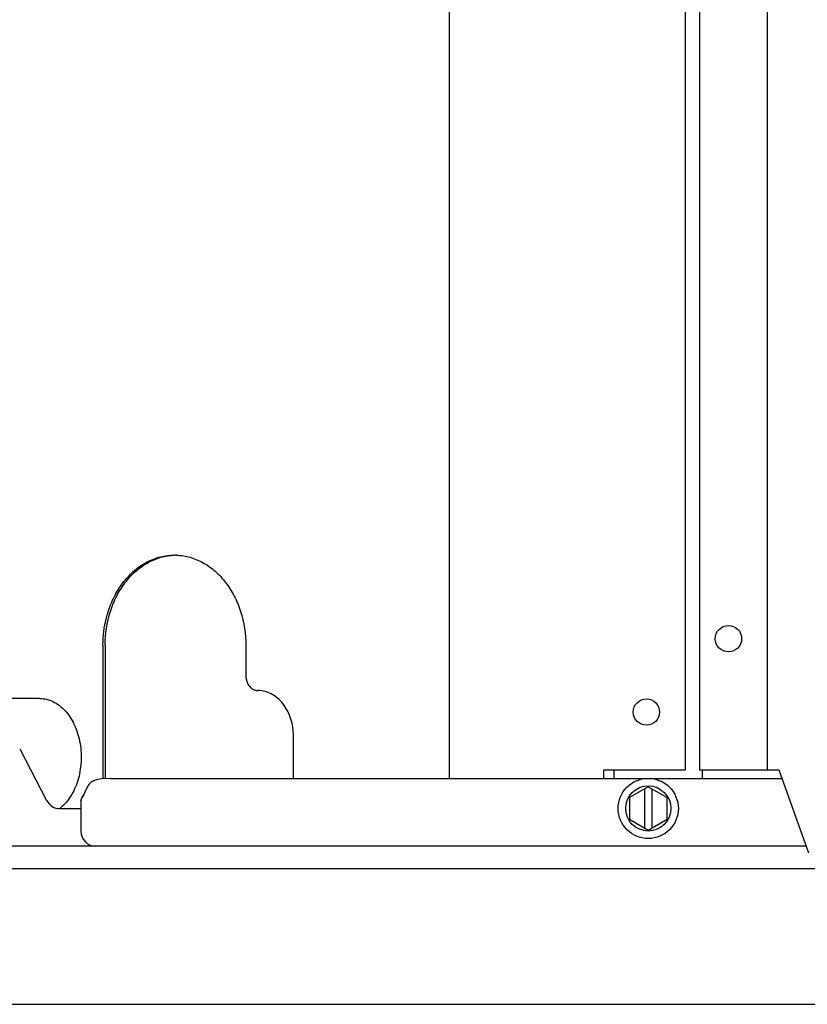
# Model space of a CAD drawing. Units: inches. Extents: x 0 to 11, y 0 to 17.
# Drawn here: x 4 to 4.4, y 11.1 to 11.7 of the extents above; entities that cross this region are included whole.
import ezdxf

# ---------------------------------------------------------------- set-up
doc = ezdxf.new("R2010")
doc.units = ezdxf.units.IN
doc.header["$LTSCALE"] = 1.1081481481
doc.header["$MEASUREMENT"] = 0
doc.layers.add('0_COMPONENTS', color=7, linetype='CONTINUOUS')

msp = doc.modelspace()

# ---------------------------------------------------------------- linework, layer by layer
at = {"layer": '0_COMPONENTS', "color": 6, "linetype": 'Continuous'}
for p, q in [((4.3303386035, 12.9546798562), (4.3303386035, 11.2685548562)), ((4.3655886035, 11.2685548562), (4.3655886035, 12.9546798562)), ((4.3303386035, 11.2685548562), (4.3714011035, 11.2685548562)), ((4.3714011035, 11.2685548562), (4.3868695512, 11.2255236062)), ((4.0103437357, 11.2554850552), (4.0097451617, 11.254366608))]:
    msp.add_line(p, q, dxfattribs=at)
at = {"layer": '0_COMPONENTS', "color": 3, "linetype": 'Continuous'}
for p, q in [((4.3230541867, 11.2684923562), (4.3230541867, 12.1462111062)), ((4.2004961848, 11.2640548562), (4.2004961848, 12.1460642312)), ((4.0204758668, 11.3331173562), (4.0204758668, 11.2638864518)), ((4.094653073, 11.3331173562), (4.094653073, 11.3174923562)), ((4.1193788084, 11.2640548562), (4.1193788084, 11.2862423562)), ((4.280590325, 11.2684923562), (4.3230541867, 11.2684923562)), ((4.280590325, 11.2640548562), (4.280590325, 11.2684923562))]:
    msp.add_line(p, q, dxfattribs=at)
at = {"layer": '0_COMPONENTS', "color": 7, "linetype": 'Continuous'}
for p, q in [((4.0215842596, 11.3331173562), (4.0215842596, 11.2639344209)), ((3.9876765169, 11.3055548562), (3.9536705127, 11.3055548562)), ((3.9772179878, 11.2793924501), (3.9912092193, 11.2526235123)), ((4.285952416000001, 11.2640548562), (4.285952416000001, 11.2684923562)), ((4.331812702300001, 11.2640548562), (4.331812702300001, 11.2685548562)), ((4.0243670828, 11.2640548562), (4.0197096057, 11.2638532895)), ((4.0243670828, 11.2640548562), (4.373018719, 11.2640548562)), ((4.0117761971, 11.2585811549), (4.0103436796, 11.2554850842)), ((4.0125374934, 11.2600824732), (4.0117761971, 11.2585811549)), ((4.3036586857, 11.2597999786), (4.2938930607, 11.2541617924)), ((4.3017836857, 11.2587174469), (4.3017836857, 11.2383297655)), ((4.3036586857, 11.2597999786), (4.3134243107, 11.2541617924)), ((4.3055336857, 11.2587174469), (4.3055336857, 11.2383297655)), ((4.0090261035, 11.2526165623), (4.0093007722, 11.2535816181)), ((4.0090261035, 11.2526165623), (4.0090261035, 11.2367111062)), ((4.2938930607, 11.2541617924), (4.2938930607, 11.24288542)), ((4.3134243107, 11.24288542), (4.3134243107, 11.2541617924)), ((3.9981330278, 11.2484298562), (4.0090261035, 11.2484298562)), ((4.2938930607, 11.24288542), (4.3036586857, 11.2372472337)), ((4.3036586857, 11.2372472337), (4.3134243107, 11.24288542)), ((4.3856563396, 11.2288986062), (3.6037761035, 11.2288986062)), ((5.7342761035, 11.2171798562), (3.6380886035, 11.2171798562)), ((3.8188350596, 11.1468673562), (4.5400197744, 11.1468673562))]:
    msp.add_line(p, q, dxfattribs=at)
at = {"layer": '0_COMPONENTS', "color": 6, "linetype": 'Continuous'}
msp.add_circle((4.3453073535, 11.3366173562), 0.00684375, dxfattribs=at)
at = {"layer": '0_COMPONENTS', "color": 3, "linetype": 'Continuous'}
msp.add_circle((4.3026836848, 11.2985548562), 0.0068375, dxfattribs=at)
at = {"layer": '0_COMPONENTS', "color": 40, "linetype": 'Continuous'}
msp.add_circle((4.3036586857, 11.2485236062), 0.015625, dxfattribs=at)
at = {"layer": '0_COMPONENTS', "color": 7, "linetype": 'Continuous'}
msp.add_circle((4.3036586857, 11.2485236062), 0.01171875, dxfattribs=at)
at = {"layer": '0_COMPONENTS', "color": 3, "linetype": 'Continuous'}
for centre, radius, start, end in [((4.0575644598, 11.3505722498), 0.0294196807, 88.9196817881, 89.99998035739999), ((4.0575643471, 11.3505673133), 0.0294246185, 87.850788722, 88.91964342930002), ((4.1043178582, 11.3174924604), 0.0096647852, 180.0006177064, 181.0140621813), ((4.1008330125, 11.2950638466), 0.0146160097, 85.7368813763, 89.9941419977)]:
    msp.add_arc(centre, radius, start, end, dxfattribs=at)
at = {"layer": '0_COMPONENTS', "color": 7, "linetype": 'Continuous'}
for centre, radius, start, end in [((3.9981330278, 11.2562423562), 0.0078125, 207.5945685372, 270), ((3.9631888633, 11.2801358143), 0.0532124734, 330.0649348690999, 330.3535857468), ((3.9658050361, 11.2786447821), 0.05020123889999999, 330.355603931, 331.0780961925), ((3.9697827221, 11.2764706462), 0.0456682065, 331.0521262739999, 332.6437096027), ((3.9849267822, 11.2653580744), 0.0213514468, 307.3215079685, 311.2153317229001), ((4.0168386035, 11.2367111062), 0.0078125, 180, 270)]:
    msp.add_arc(centre, radius, start, end, dxfattribs=at)
at = {"layer": '0_COMPONENTS', "color": 3, "linetype": 'Continuous'}
for points, knots in [([(4.0204758668, 11.3331173562), (4.0204758668, 11.3391706671), (4.0218622829, 11.3482508031), (4.0264515958, 11.3591765422), (4.0310536402, 11.3663281762), (4.0366861093, 11.372225495), (4.0431497782, 11.3766371358), (4.0501990104, 11.3793714937), (4.0551340083, 11.3799919305), (4.0575644699, 11.3799919305)], [0, 0, 0, 0, 0.2751261532, 0.4084135358, 0.5367313642, 0.6594106435, 0.7766453539, 0.8895342433, 1, 1, 1, 1]), ([(4.0586678296, 11.3799712331), (4.061055104599999, 11.3798816429), (4.0658837777, 11.3791000222), (4.0727394227, 11.376209327), (4.0790049237, 11.3717225987), (4.0844517035, 11.3658249219), (4.0888940969, 11.3587377586), (4.0933172408, 11.3479711176), (4.094653073, 11.3390590567), (4.094653073, 11.3331173562)], [0, 0, 0, 0, 0.1104087812, 0.2234764352, 0.340965095, 0.4638406109000001, 0.5922155003, 0.7253963470999999, 1, 1, 1, 1]), ([(4.0946545867, 11.3173214149), (4.0946672866, 11.3166035069), (4.0947893214, 11.3156460334), (4.095050062, 11.314727387), (4.095123606700001, 11.3145026419)], [0, 0, 0, 0, 0.7522533431, 1, 1, 1, 1]), ([(4.095123606700001, 11.3145026419), (4.0953492783, 11.3138130118), (4.0959508903, 11.3125217363), (4.097297563, 11.3109467045), (4.0989703339, 11.3099219481), (4.1002263748, 11.3096798562), (4.1008345069, 11.3096798562)], [0, 0, 0, 0, 0.2736107118, 0.5303449332, 0.7706891155, 1, 1, 1, 1]), ([(4.1193788084, 11.2862423562), (4.1193788084, 11.2891589926), (4.1185353, 11.2948880761), (4.1148630437, 11.3024169897), (4.109976307, 11.3070321183), (4.1054536755, 11.309087407), (4.1030916053, 11.309552136), (4.1019195202, 11.3096394166)], [0, 0, 0, 0, 0.2746411416, 0.5357283346, 0.7758161516, 0.8893266117, 1, 1, 1, 1])]:
    msp.add_open_spline(points, degree=3, knots=knots, dxfattribs=at)
at = {"layer": '0_COMPONENTS', "color": 7, "linetype": 'Continuous'}
for points, knots in [([(4.0215842596, 11.3331173562), (4.0215842596, 11.3390590282), (4.022920078999999, 11.3479710463), (4.027343181, 11.3587376465), (4.0317855339, 11.3658247928), (4.0372322668, 11.371722469), (4.0434977173, 11.3762092154), (4.0503533128, 11.3790999491), (4.0551819583, 11.3798816099), (4.057569222, 11.3799712226)], [0, 0, 0, 0, 0.274603517, 0.4077843349, 0.5361592371, 0.6590348017000001, 0.7765235262000001, 0.8895912281, 1, 1, 1, 1]), ([(3.9876765169, 11.3055548562), (3.988837824, 11.3055548562), (3.9911981619, 11.3052810135), (3.9946127994, 11.3040707095), (3.9978312534, 11.3021007072), (4.0018526162, 11.2984506624), (4.005022223, 11.2935954688), (4.0072479629, 11.288050669), (4.0084564655, 11.2834530661), (4.0091279868, 11.27864523), (4.0092473264, 11.2737474328), (4.0088109072, 11.2688854526), (4.007830472, 11.2641843077), (4.0063278526, 11.2597608877), (4.0037579338, 11.2545383136), (4.00107187, 11.251115185), (3.9989950535, 11.2492966914)], [0, 0, 0, 0, 0.0500945937, 0.1014545646, 0.1551112738, 0.2117728937, 0.3346230994, 0.40074364, 0.4691599749, 0.5391037995, 0.6097014895, 0.6800361995, 0.7492085237999999, 0.8163975616, 0.8809241409999999, 1, 1, 1, 1]), ([(4.0197096057, 11.2638532895), (4.0182736171, 11.2636911269), (4.0161419169, 11.2632634624), (4.0137702275, 11.2617192874), (4.0129008415, 11.2606594722), (4.0125374934, 11.2600824732)], [0, 0, 0, 0, 0.5173297933, 0.7558999671, 1, 1, 1, 1])]:
    msp.add_open_spline(points, degree=3, knots=knots, dxfattribs=at)

doc.saveas('drawing.dxf')
